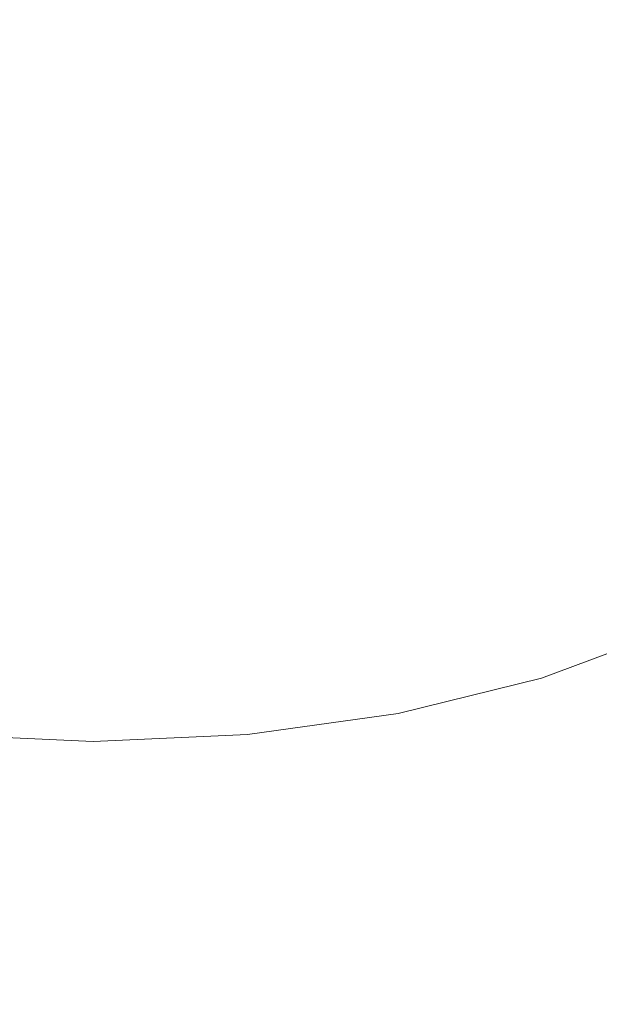
# Model space of a CAD drawing. Extents: x -335 to 335, y -444 to 16.
# Drawn here: x -6 to 11, y -97 to -68 of the extents above; entities that cross this region are included whole.
import ezdxf

# ---------------------------------------------------------------- set-up
doc = ezdxf.new("R2010")
doc.units = 0
doc.header["$LTSCALE"] = 500
doc.header["$MEASUREMENT"] = 0
doc.layers.add('CERAMIKA', color=7, linetype='Continuous')

msp = doc.modelspace()

# ---------------------------------------------------------------- linework, layer by layer
at = {"layer": 'CERAMIKA', "lineweight": 0}
for points, invisible_edges in [([(-24.211, -59.062, 10.042), (-24.211, -70.884, 7.82), (-3.864, -70.884, 6.939), (-3.864, -59.062, 8.966)], 15), ([(-24.211, -59.062, -0.203), (-3.864, -59.062, -0.203), (-3.864, -70.884, -0.203), (-24.211, -70.884, -0.203)], 15), ([(16.481, -59.062, -0.203), (16.481, -70.884, -0.203), (-3.864, -70.884, -0.203), (-3.864, -59.062, -0.203)], 15), ([(16.481, -59.062, 10.042), (-3.864, -59.062, 8.966), (-3.864, -70.884, 6.939), (16.481, -70.884, 7.82)], 15), ([(-3.851, -63.944, -29.627), (-3.851, -67.707, -29.684), (-15.445, -67.707, -29.645), (-15.429, -63.944, -29.59)], 15), ([(-3.851, -63.944, -29.627), (7.729, -63.944, -29.59), (7.743, -67.707, -29.645), (-3.851, -67.707, -29.684)], 15), ([(7.729, -63.944, -29.59), (18.825, -63.944, -29.477), (18.855, -67.707, -29.53), (7.743, -67.707, -29.645)], 15), ([(-3.851, -69.179, 68.224), (-3.851, -65.802, 68.494), (-10.91, -65.81, 68.43), (-10.572, -69.186, 68.161)], 15), ([(-3.851, -69.179, 68.224), (2.872, -69.186, 68.161), (3.209, -65.81, 68.43), (-3.851, -65.802, 68.494)], 15), ([(2.872, -69.186, 68.161), (9.32, -69.211, 67.969), (9.981, -65.838, 68.237), (3.209, -65.81, 68.43)], 15), ([(9.32, -69.211, 67.969), (15.219, -69.255, 67.649), (16.178, -65.884, 67.916), (9.981, -65.838, 68.237)], 15), ([(-3.851, -67.707, -29.684), (-3.851, -71.503, -29.745), (-15.419, -71.503, -29.706), (-15.445, -67.707, -29.645)], 15), ([(-3.851, -67.707, -29.684), (7.743, -67.707, -29.645), (7.718, -71.503, -29.706), (-3.851, -71.503, -29.745)], 15), ([(7.743, -67.707, -29.645), (18.855, -67.707, -29.53), (18.803, -71.503, -29.587), (7.718, -71.503, -29.706)], 15), ([(-3.851, -72.473, 67.916), (-3.851, -69.179, 68.224), (-10.572, -69.186, 68.161), (-10.195, -72.473, 67.855)], 15), ([(-3.851, -72.473, 67.916), (2.494, -72.473, 67.855), (2.872, -69.186, 68.161), (-3.851, -69.179, 68.224)], 15), ([(2.494, -72.473, 67.855), (8.579, -72.484, 67.666), (9.32, -69.211, 67.969), (2.872, -69.186, 68.161)], 15), ([(8.579, -72.484, 67.666), (14.145, -72.515, 67.351), (15.219, -69.255, 67.649), (9.32, -69.211, 67.969)], 15), ([(-24.211, -82.081, 6.503), (-3.864, -82.08, 5.778), (-3.864, -70.884, 6.939), (-24.211, -70.884, 7.82)], 15), ([(-24.211, -82.08, -0.203), (-24.211, -70.884, -0.203), (-3.864, -70.884, -0.203), (-3.864, -82.08, -0.203)], 15), ([(16.481, -82.08, -0.203), (-3.864, -82.08, -0.203), (-3.864, -70.884, -0.203), (16.481, -70.884, -0.203)], 15), ([(16.481, -82.081, 6.503), (16.481, -70.884, 7.82), (-3.864, -70.884, 6.939), (-3.864, -82.08, 5.778)], 15), ([(-3.851, -75.355, -29.813), (-15.347, -75.355, -29.772), (-15.419, -71.503, -29.706), (-3.851, -71.503, -29.745)], 15), ([(-3.851, -75.355, -29.813), (-3.851, -71.503, -29.745), (7.718, -71.503, -29.706), (7.647, -75.355, -29.772)], 15), ([(7.647, -75.355, -29.772), (7.718, -71.503, -29.706), (18.803, -71.503, -29.587), (18.665, -75.355, -29.65)], 15), ([(-3.851, -75.608, 67.565), (-3.851, -72.473, 67.916), (-10.195, -72.473, 67.855), (-9.779, -75.592, 67.506)], 15), ([(-3.851, -75.608, 67.565), (2.078, -75.592, 67.506), (2.494, -72.473, 67.855), (-3.851, -72.473, 67.916)], 15), ([(2.078, -75.592, 67.506), (7.76, -75.571, 67.324), (8.579, -72.484, 67.666), (2.494, -72.473, 67.855)], 15), ([(7.76, -75.571, 67.324), (12.953, -75.573, 67.019), (14.145, -72.515, 67.351), (8.579, -72.484, 67.666)], 15), ([(-3.851, -79.174, -29.873), (-15.203, -79.172, -29.831), (-15.347, -75.355, -29.772), (-3.851, -75.355, -29.813)], 15), ([(-3.851, -75.608, 67.565), (-9.779, -75.592, 67.506), (-9.323, -78.467, 67.11), (-3.851, -78.51, 67.166)], 15), ([(-3.851, -79.174, -29.873), (-3.851, -75.355, -29.813), (7.647, -75.355, -29.772), (7.502, -79.172, -29.831)], 15), ([(-3.851, -75.608, 67.565), (-3.851, -78.51, 67.166), (1.622, -78.467, 67.11), (2.078, -75.592, 67.506)], 15), ([(2.078, -75.592, 67.506), (1.622, -78.467, 67.11), (6.863, -78.392, 66.941), (7.76, -75.571, 67.324)], 15), ([(7.76, -75.571, 67.324), (6.863, -78.392, 66.941), (10.318, -80.755, 66.258), (11.642, -78.338, 66.653)], 15), ([(7.502, -79.172, -29.831), (7.647, -75.355, -29.772), (18.665, -75.355, -29.65), (18.38, -79.166, -29.706)], 15), ([(12.953, -75.573, 67.019), (7.76, -75.571, 67.324), (11.642, -78.338, 66.653), (12.953, -75.573, 67.019)], 15), ([(-3.851, -78.51, 67.166), (-9.323, -78.467, 67.11), (-8.883, -81.064, 66.661), (-3.851, -81.142, 66.709)], 15), ([(-3.851, -78.51, 67.166), (-3.851, -81.142, 66.709), (1.183, -81.064, 66.661), (1.622, -78.467, 67.11)], 15), ([(1.622, -78.467, 67.11), (1.183, -81.064, 66.661), (5.983, -80.909, 66.512), (6.863, -78.392, 66.941)], 15), ([(6.863, -78.392, 66.941), (5.983, -80.909, 66.512), (9.084, -82.762, 65.844), (10.318, -80.755, 66.258)], 15), ([(11.642, -78.338, 66.653), (10.318, -80.755, 66.258), (12.21, -82.622, 65.542), (13.967, -80.722, 65.886)], 15), ([(-3.851, -82.879, -29.91), (-14.953, -82.866, -29.867), (-15.203, -79.172, -29.831), (-3.851, -79.174, -29.873)], 15), ([(-3.851, -82.879, -29.91), (-3.851, -79.174, -29.873), (7.502, -79.172, -29.831), (7.253, -82.866, -29.867)], 15), ([(7.253, -82.866, -29.867), (7.502, -79.172, -29.831), (18.38, -79.166, -29.706), (17.892, -82.842, -29.739)], 15), ([(1.183, -81.064, 66.661), (0.818, -83.35, 66.149), (5.22, -83.09, 66.032), (5.983, -80.909, 66.512)], 15), ([(5.983, -80.909, 66.512), (5.22, -83.09, 66.032), (8.336, -84.374, 65.38), (9.084, -82.762, 65.844)], 15), ([(10.318, -80.755, 66.258), (9.084, -82.762, 65.844), (10.787, -83.846, 65.272), (12.21, -82.622, 65.542)], 15), ([(-3.851, -81.142, 66.709), (-8.883, -81.064, 66.661), (-8.52, -83.35, 66.149), (-3.851, -83.463, 66.189)], 15), ([(-3.851, -81.142, 66.709), (-3.851, -83.463, 66.189), (0.818, -83.35, 66.149), (1.183, -81.064, 66.661)], 15), ([(-24.211, -93.855, 5.834), (-3.864, -93.855, 5.235), (-3.864, -82.08, 5.778), (-24.211, -82.081, 6.503)], 15), ([(-24.211, -93.855, -0.203), (-24.211, -82.08, -0.203), (-3.864, -82.08, -0.203), (-3.864, -93.855, -0.203)], 15), ([(16.481, -93.855, -0.203), (-3.864, -93.855, -0.203), (-3.864, -82.08, -0.203), (16.481, -82.08, -0.203)], 15), ([(16.481, -93.855, 5.834), (16.481, -82.081, 6.503), (-3.864, -82.08, 5.778), (-3.864, -93.855, 5.235)], 15), ([(10.787, -83.846, 65.272), (14.395, -82.921, 65.084), (12.21, -82.622, 65.542), (10.787, -83.846, 65.272)], 15), ([(-3.851, -86.381, -29.911), (-14.571, -86.351, -29.868), (-14.953, -82.866, -29.867), (-3.851, -82.879, -29.91)], 15), ([(-3.851, -86.381, -29.911), (-3.851, -82.879, -29.91), (7.253, -82.866, -29.867), (6.87, -86.351, -29.868)], 15), ([(6.87, -86.351, -29.868), (7.253, -82.866, -29.867), (17.892, -82.842, -29.739), (17.143, -86.288, -29.739)], 15), ([(10.787, -83.846, 65.272), (9.084, -82.762, 65.844), (8.336, -84.374, 65.38), (10.787, -83.846, 65.272)], 15), ([(11.71, -84.48, 64.882), (14.395, -82.921, 65.084), (10.787, -83.846, 65.272), (11.71, -84.48, 64.882)], 15), ([(0.818, -83.35, 66.149), (0.586, -85.29, 65.566), (4.741, -84.914, 65.489), (5.22, -83.09, 66.032)], 15), ([(8.336, -84.374, 65.38), (5.22, -83.09, 66.032), (4.741, -84.914, 65.489), (8.336, -84.374, 65.38)], 15), ([(-3.851, -83.463, 66.189), (-8.52, -83.35, 66.149), (-8.286, -85.29, 65.566), (-3.851, -85.437, 65.597)], 15), ([(-3.851, -83.463, 66.189), (-3.851, -85.437, 65.597), (0.586, -85.29, 65.566), (0.818, -83.35, 66.149)], 15), ([(8.336, -84.374, 65.38), (8.463, -85.602, 64.836), (10.787, -83.846, 65.272), (8.336, -84.374, 65.38)], 15), ([(11.71, -84.48, 64.882), (10.787, -83.846, 65.272), (8.463, -85.602, 64.836), (9.029, -86.578, 64.163)], 15), ([(4.719, -86.367, 64.87), (8.463, -85.602, 64.836), (8.336, -84.374, 65.38), (4.741, -84.914, 65.489)], 15), ([(12.714, -85.228, 64.258), (11.71, -84.48, 64.882), (9.029, -86.578, 64.163), (9.596, -87.432, 63.309)], 15), ([(0.543, -86.854, 64.905), (4.719, -86.367, 64.87), (4.741, -84.914, 65.489), (0.586, -85.29, 65.566)], 15), ([(-3.851, -87.029, 64.923), (-3.851, -85.437, 65.597), (-8.286, -85.29, 65.566), (-8.244, -86.854, 64.905)], 15), ([(-3.851, -87.029, 64.923), (0.543, -86.854, 64.905), (0.586, -85.29, 65.566), (-3.851, -85.437, 65.597)], 15), ([(12.714, -85.228, 64.258), (9.596, -87.432, 63.309), (13.559, -85.949, 63.432), (12.714, -85.228, 64.258)], 15), ([(4.966, -87.532, 64.132), (9.029, -86.578, 64.163), (8.463, -85.602, 64.836), (4.719, -86.367, 64.87)], 15), ([(10.078, -88.181, 62.251), (14.212, -86.624, 62.391), (13.559, -85.949, 63.432), (9.596, -87.432, 63.309)], 11), ([(-3.851, -86.381, -29.911), (-3.851, -89.596, -29.861), (-14.026, -89.535, -29.818), (-14.571, -86.351, -29.868)], 15), ([(-3.851, -86.381, -29.911), (6.87, -86.351, -29.868), (6.325, -89.535, -29.818), (-3.851, -89.596, -29.861)], 15), ([(0.626, -88.108, 64.131), (4.966, -87.532, 64.132), (4.719, -86.367, 64.87), (0.543, -86.854, 64.905)], 15), ([(5.298, -88.488, 63.241), (9.596, -87.432, 63.309), (9.029, -86.578, 64.163), (4.966, -87.532, 64.132)], 15), ([(16.075, -89.412, -29.691), (14.905, -92.173, -29.585), (6.325, -89.535, -29.818), (6.87, -86.351, -29.868)], 15), ([(16.075, -89.412, -29.691), (6.87, -86.351, -29.868), (17.143, -86.288, -29.739), (16.075, -89.412, -29.691)], 15), ([(-3.851, -88.304, 64.139), (-3.851, -87.029, 64.923), (-8.244, -86.854, 64.905), (-8.329, -88.108, 64.132)], 15), ([(-3.851, -88.304, 64.139), (0.626, -88.108, 64.131), (0.543, -86.854, 64.905), (-3.851, -87.029, 64.923)], 15), ([(10.078, -88.181, 62.251), (10.395, -88.85, 60.966), (14.639, -87.236, 61.118), (14.212, -86.624, 62.391)], 15), ([(5.616, -89.295, 62.16), (10.078, -88.181, 62.251), (9.596, -87.432, 63.309), (5.298, -88.488, 63.241)], 11), ([(10.395, -88.85, 60.966), (10.589, -89.494, 59.438), (14.899, -87.837, 59.601), (14.639, -87.236, 61.118)], 15), ([(0.78, -89.121, 63.212), (5.298, -88.488, 63.241), (4.966, -87.532, 64.132), (0.626, -88.108, 64.131)], 14), ([(10.589, -89.494, 59.438), (10.703, -90.172, 57.649), (15.051, -88.476, 57.824), (14.899, -87.837, 59.601)], 15), ([(-3.851, -89.332, 63.208), (-3.851, -88.304, 64.139), (-8.329, -88.108, 64.132), (-8.48, -89.121, 63.212)], 15), ([(-3.851, -89.332, 63.208), (0.78, -89.121, 63.212), (0.626, -88.108, 64.131), (-3.851, -88.304, 64.139)], 15), ([(5.616, -89.295, 62.16), (5.826, -90.003, 60.86), (10.395, -88.85, 60.966), (10.078, -88.181, 62.251)], 15), ([(0.938, -89.96, 62.112), (5.616, -89.295, 62.16), (5.298, -88.488, 63.241), (0.78, -89.121, 63.212)], 15), ([(10.703, -90.172, 57.649), (10.775, -90.944, 55.584), (15.15, -89.208, 55.771), (15.051, -88.476, 57.824)], 15), ([(5.826, -90.003, 60.86), (5.954, -90.678, 59.321), (10.589, -89.494, 59.438), (10.395, -88.85, 60.966)], 15), ([(-3.851, -90.183, 62.099), (-3.851, -89.332, 63.208), (-8.48, -89.121, 63.212), (-8.638, -89.96, 62.112)], 13), ([(-3.851, -90.183, 62.099), (0.938, -89.96, 62.112), (0.78, -89.121, 63.212), (-3.851, -89.332, 63.208)], 11), ([(10.854, -91.866, 53.225), (15.255, -90.081, 53.429), (15.15, -89.208, 55.771), (10.775, -90.944, 55.584)], 15), ([(-3.851, -89.596, -29.861), (-3.851, -92.481, -29.749), (-13.449, -92.383, -29.706), (-14.026, -89.535, -29.818)], 15), ([(-3.851, -89.596, -29.861), (6.325, -89.535, -29.818), (5.748, -92.383, -29.706), (-3.851, -92.481, -29.749)], 15), ([(0.938, -89.96, 62.112), (1.043, -90.694, 60.8), (5.826, -90.003, 60.86), (5.616, -89.295, 62.16)], 15), ([(14.905, -92.173, -29.585), (13.848, -94.531, -29.412), (5.748, -92.383, -29.706), (6.325, -89.535, -29.818)], 15), ([(5.954, -90.678, 59.321), (6.03, -91.384, 57.524), (10.703, -90.172, 57.649), (10.589, -89.494, 59.438)], 15), ([(-3.851, -90.183, 62.099), (-8.638, -89.96, 62.112), (-8.744, -90.694, 60.8), (-3.851, -90.924, 60.78)], 15), ([(-3.851, -90.183, 62.099), (-3.851, -90.924, 60.78), (1.043, -90.694, 60.8), (0.938, -89.96, 62.112)], 15), ([(1.043, -90.694, 60.8), (1.107, -91.388, 59.252), (5.954, -90.678, 59.321), (5.826, -90.003, 60.86)], 15), ([(10.933, -92.916, 50.607), (15.364, -91.071, 50.829), (15.255, -90.081, 53.429), (10.854, -91.866, 53.225)], 15), ([(6.03, -91.384, 57.524), (6.08, -92.184, 55.449), (10.775, -90.944, 55.584), (10.703, -90.172, 57.649)], 15), ([(-3.851, -90.924, 60.78), (-8.744, -90.694, 60.8), (-8.807, -91.388, 59.252), (-3.851, -91.625, 59.229)], 15), ([(-3.851, -90.924, 60.78), (-3.851, -91.625, 59.229), (1.107, -91.388, 59.252), (1.043, -90.694, 60.8)], 15), ([(1.107, -91.388, 59.252), (1.143, -92.111, 57.449), (6.03, -91.384, 57.524), (5.954, -90.678, 59.321)], 15), ([(6.13, -93.142, 53.079), (10.854, -91.866, 53.225), (10.775, -90.944, 55.584), (6.08, -92.184, 55.449)], 15), ([(11.018, -94.068, 47.767), (15.478, -92.16, 48.008), (15.364, -91.071, 50.829), (10.933, -92.916, 50.607)], 15), ([(-3.851, -91.625, 59.229), (-8.807, -91.388, 59.252), (-8.844, -92.111, 57.449), (-3.851, -92.352, 57.424)], 15), ([(-3.851, -91.625, 59.229), (-3.851, -92.352, 57.424), (1.143, -92.111, 57.449), (1.107, -91.388, 59.252)], 15), ([(1.143, -92.111, 57.449), (1.167, -92.928, 55.369), (6.08, -92.184, 55.449), (6.03, -91.384, 57.524)], 15), ([(6.183, -94.233, 50.448), (10.933, -92.916, 50.607), (10.854, -91.866, 53.225), (6.13, -93.142, 53.079)], 15), ([(-3.851, -92.352, 57.424), (-8.844, -92.111, 57.449), (-8.869, -92.928, 55.369), (-3.851, -93.176, 55.343)], 15), ([(-3.851, -92.352, 57.424), (-3.851, -93.176, 55.343), (1.167, -92.928, 55.369), (1.143, -92.111, 57.449)], 15), ([(1.193, -93.908, 52.991), (6.13, -93.142, 53.079), (6.08, -92.184, 55.449), (1.167, -92.928, 55.369)], 15), ([(11.102, -95.298, 44.742), (15.595, -93.32, 44.998), (15.478, -92.16, 48.008), (11.018, -94.068, 47.767)], 15), ([(-3.851, -92.481, -29.749), (-3.851, -94.993, -29.56), (-12.967, -94.854, -29.52), (-13.449, -92.383, -29.706)], 15), ([(-3.851, -92.481, -29.749), (5.748, -92.383, -29.706), (5.267, -94.854, -29.52), (-3.851, -94.993, -29.56)], 15), ([(13.848, -94.531, -29.412), (13.279, -96.466, -29.157), (5.267, -94.854, -29.52), (5.748, -92.383, -29.706)], 15), ([(-3.851, -94.163, 52.962), (-3.851, -93.176, 55.343), (-8.869, -92.928, 55.369), (-8.894, -93.908, 52.991)], 15), ([(-3.851, -94.163, 52.962), (1.193, -93.908, 52.991), (1.167, -92.928, 55.369), (-3.851, -93.176, 55.343)], 15), ([(6.239, -95.432, 47.597), (11.018, -94.068, 47.767), (10.933, -92.916, 50.607), (6.183, -94.233, 50.448)], 15), ([(1.219, -95.023, 50.354), (6.183, -94.233, 50.448), (6.13, -93.142, 53.079), (1.193, -93.908, 52.991)], 15), ([(11.102, -95.298, 44.742), (11.192, -96.582, 41.566), (15.716, -94.532, 41.833), (15.595, -93.32, 44.998)], 15), ([(-24.211, -93.855, 5.834), (-24.211, -107.415, 5.556), (-3.864, -107.415, 5.059), (-3.864, -93.855, 5.235)], 15), ([(-24.211, -93.855, -0.203), (-3.864, -93.855, -0.203), (-3.864, -107.415, -0.203), (-24.211, -107.415, -0.203)], 15), ([(-3.851, -95.287, 50.322), (-3.851, -94.163, 52.962), (-8.894, -93.908, 52.991), (-8.921, -95.023, 50.354)], 15), ([(16.481, -93.855, -0.203), (16.481, -107.415, -0.203), (-3.864, -107.415, -0.203), (-3.864, -93.855, -0.203)], 15), ([(16.481, -93.855, 5.834), (-3.864, -93.855, 5.235), (-3.864, -107.415, 5.059), (16.481, -107.415, 5.556)], 15), ([(-3.851, -95.287, 50.322), (1.219, -95.023, 50.354), (1.193, -93.908, 52.991), (-3.851, -94.163, 52.962)], 15), ([(1.246, -96.249, 47.493), (6.239, -95.432, 47.597), (6.183, -94.233, 50.448), (1.219, -95.023, 50.354)], 15), ([(6.296, -96.711, 44.559), (11.102, -95.298, 44.742), (11.018, -94.068, 47.767), (6.239, -95.432, 47.597)], 15), ([(11.192, -96.582, 41.566), (11.283, -97.895, 38.275), (15.841, -95.772, 38.55), (15.716, -94.532, 41.833)], 15), ([(-3.851, -94.993, -29.56), (-3.851, -97.086, -29.283), (-12.713, -96.911, -29.247), (-12.967, -94.854, -29.52)], 15), ([(-3.851, -94.993, -29.56), (5.267, -94.854, -29.52), (5.012, -96.911, -29.247), (-3.851, -97.086, -29.283)], 15), ([(5.012, -96.911, -29.247), (5.267, -94.854, -29.52), (13.279, -96.466, -29.157), (5.012, -96.911, -29.247)], 15), ([(-3.851, -96.522, 47.458), (-3.851, -95.287, 50.322), (-8.921, -95.023, 50.354), (-8.949, -96.249, 47.493)], 15), ([(-3.851, -96.522, 47.458), (1.246, -96.249, 47.493), (1.219, -95.023, 50.354), (-3.851, -95.287, 50.322)], 15), ([(1.274, -97.558, 44.45), (6.296, -96.711, 44.559), (6.239, -95.432, 47.597), (1.246, -96.249, 47.493)], 15), ([(6.296, -96.711, 44.559), (6.353, -98.047, 41.374), (11.192, -96.582, 41.566), (11.102, -95.298, 44.742)], 15), ([(11.283, -97.895, 38.275), (11.376, -99.215, 34.906), (15.966, -97.016, 35.181), (15.841, -95.772, 38.55)], 15), ([(-3.851, -97.841, 44.413), (-3.851, -96.522, 47.458), (-8.949, -96.249, 47.493), (-8.975, -97.558, 44.45)], 15), ([(-3.851, -97.841, 44.413), (1.274, -97.558, 44.45), (1.246, -96.249, 47.493), (-3.851, -96.522, 47.458)], 15), ([(5.114, -98.518, -28.876), (5.012, -96.911, -29.247), (13.279, -96.466, -29.157), (13.573, -97.957, -28.808)], 15), ([(6.353, -98.047, 41.374), (6.413, -99.413, 38.078), (11.283, -97.895, 38.275), (11.192, -96.582, 41.566)], 15), ([(-3.851, -98.718, -28.904), (-12.816, -98.518, -28.876), (-12.713, -96.911, -29.247), (-3.851, -97.086, -29.283)], 15), ([(-3.851, -98.718, -28.904), (-3.851, -97.086, -29.283), (5.012, -96.911, -29.247), (5.114, -98.518, -28.876)], 15), ([(1.274, -97.558, 44.45), (1.304, -98.926, 41.259), (6.353, -98.047, 41.374), (6.296, -96.711, 44.559)], 15)]:
    msp.add_3dface(points, dxfattribs=dict(at, invisible_edges=invisible_edges))

doc.saveas('drawing.dxf')
